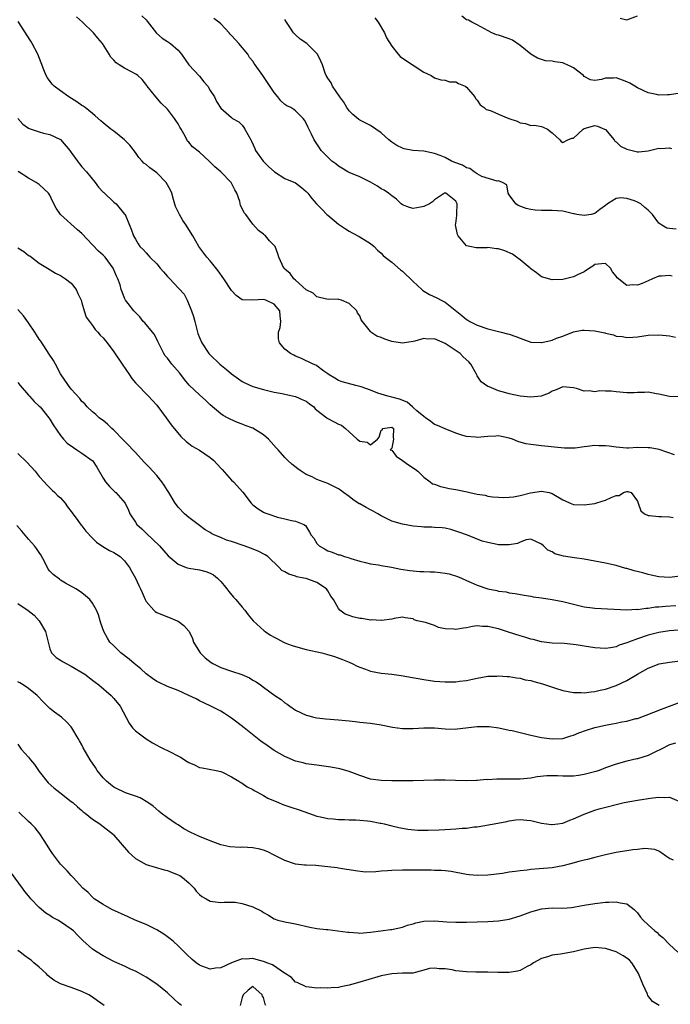
# Model space of a CAD drawing. Units: inches. Extents: x 2526000 to 2529000, y 1545000 to 1548000.
# Drawn here: x 2527759 to 2527881, y 1545463 to 1545647 of the extents above; entities that cross this region are included whole.
import ezdxf

# ---------------------------------------------------------------- set-up
doc = ezdxf.new("R2010")
doc.units = ezdxf.units.IN
doc.header["$MEASUREMENT"] = 0
doc.layers.add('LD25261545_2ft', color=55, linetype='Continuous')

msp = doc.modelspace()

# ---------------------------------------------------------------- linework, layer by layer
at = {"layer": 'LD25261545_2ft'}
for points, elevation in [([(2527882.93, 1545576.93), (2527881, 1545576.99), (2527879, 1545577.43), (2527878.52, 1545577.48), (2527877, 1545577.75), (2527876.31, 1545577.69), (2527875, 1545577.71), (2527874.35, 1545577.65), (2527873, 1545577.66), (2527871, 1545577.82), (2527870.06, 1545577.94), (2527869, 1545577.94), (2527867.96, 1545578.04), (2527867, 1545577.86), (2527865.97, 1545578.03), (2527865, 1545577.97), (2527863.57, 1545578.43), (2527863, 1545578.56), (2527861, 1545578.74), (2527859.78, 1545578.22), (2527859, 1545577.93), (2527858.43, 1545577.57), (2527856.98, 1545577.02), (2527855, 1545576.84), (2527853, 1545577.04), (2527851, 1545577.47), (2527850.34, 1545577.66), (2527849, 1545578.01), (2527847.23, 1545578.77), (2527847, 1545578.85), (2527845.72, 1545579.72), (2527845, 1545580.83), (2527844.93, 1545580.93), (2527844.91, 1545581), (2527844.84, 1545581.16), (2527843.82, 1545583), (2527843.45, 1545583.45), (2527842.39, 1545584.4), (2527841.79, 1545585), (2527839, 1545586.88), (2527837, 1545587.74), (2527835.71, 1545587.71), (2527835, 1545587.79), (2527833.32, 1545587.32), (2527833, 1545587.28), (2527831, 1545586.95), (2527829, 1545587.25), (2527827.67, 1545587.67), (2527827, 1545587.98), (2527826.23, 1545588.23), (2527825.1, 1545589), (2527825, 1545589.1), (2527823.3, 1545591.3), (2527823, 1545592.07), (2527822.59, 1545592.59), (2527822.47, 1545593), (2527821, 1545594.38), (2527819.57, 1545595), (2527819.12, 1545595.12), (2527819, 1545595.19), (2527817.11, 1545595.11), (2527815.5, 1545595.5), (2527815, 1545595.58), (2527814.31, 1545596.31), (2527813, 1545596.93), (2527811, 1545598.72), (2527810.66, 1545599), (2527810, 1545600), (2527809, 1545600.8), (2527808.91, 1545600.91), (2527808.79, 1545601), (2527807.88, 1545603), (2527807.66, 1545603.66), (2527807.16, 1545605), (2527807, 1545605.21), (2527806.11, 1545606.11), (2527805.35, 1545607), (2527805.16, 1545607.16), (2527805, 1545607.36), (2527804.03, 1545608.03), (2527803, 1545609.23), (2527801.68, 1545611), (2527801.34, 1545611.34), (2527801, 1545612.13), (2527800.7, 1545612.7), (2527800.54, 1545613.46), (2527799.97, 1545615), (2527799.61, 1545615.61), (2527798.96, 1545617), (2527797, 1545618.99), (2527795.91, 1545619.91), (2527794.83, 1545621), (2527793, 1545622.66), (2527791.68, 1545623.68), (2527791, 1545624.57), (2527790.76, 1545624.76), (2527790.33, 1545625.67), (2527789.57, 1545627), (2527789.34, 1545627.34), (2527789, 1545627.99), (2527788.58, 1545628.58), (2527788.36, 1545629), (2527787, 1545630.73), (2527785.86, 1545631.86), (2527784.82, 1545633), (2527783.24, 1545635), (2527783.15, 1545635.15), (2527782.25, 1545636.25), (2527781.45, 1545637), (2527781.2, 1545637.2), (2527780.29, 1545637.71), (2527779, 1545638.4), (2527777.96, 1545639), (2527777.39, 1545639.39), (2527777, 1545639.89), (2527776.43, 1545640.43), (2527776.13, 1545641), (2527774.86, 1545643), (2527773.99, 1545643.99), (2527773.18, 1545645), (2527771.12, 1545647), (2527770.01, 1545648.01)], 7774), ([(2527782.2, 1545648.2), (2527783, 1545647.42), (2527783.2, 1545647.2), (2527784.96, 1545644.96), (2527785.99, 1545643.99), (2527787, 1545643.39), (2527787.61, 1545643), (2527789, 1545641.73), (2527789.65, 1545641), (2527790.99, 1545638.99), (2527793, 1545636.89), (2527793.84, 1545635.84), (2527794.57, 1545635), (2527795, 1545634.24), (2527795.79, 1545633), (2527796.17, 1545632.17), (2527797, 1545630.92), (2527799, 1545629.17), (2527799.21, 1545629), (2527800.35, 1545628.35), (2527801, 1545627.71), (2527801.32, 1545627.32), (2527801.51, 1545627), (2527802.05, 1545625.95), (2527802.62, 1545625), (2527802.75, 1545624.75), (2527803.34, 1545623.34), (2527803.51, 1545623), (2527804.95, 1545621), (2527805.96, 1545619.95), (2527807.02, 1545619.02), (2527809, 1545617.77), (2527811, 1545616.95), (2527812.07, 1545616.07), (2527813, 1545615.32), (2527813.14, 1545615.14), (2527813.27, 1545615), (2527814.03, 1545614.03), (2527814.91, 1545613), (2527815.95, 1545611.95), (2527816.84, 1545611), (2527817, 1545610.86), (2527819, 1545609.2), (2527820.35, 1545608.35), (2527821, 1545607.87), (2527821.59, 1545607.59), (2527822.91, 1545606.91), (2527825, 1545605.57), (2527825.7, 1545605), (2527826.34, 1545604.34), (2527827, 1545603.75), (2527827.36, 1545603.36), (2527827.75, 1545603), (2527829, 1545602.09), (2527830.63, 1545600.63), (2527831, 1545600.39), (2527833, 1545598.46), (2527834.65, 1545597), (2527834.81, 1545596.81), (2527836.03, 1545596.03), (2527837.42, 1545595.42), (2527838.25, 1545595), (2527839, 1545594.6), (2527842.13, 1545592.13), (2527843, 1545591.37), (2527843.24, 1545591.24), (2527843.62, 1545591), (2527845, 1545590.29), (2527847, 1545589.61), (2527849, 1545589.14), (2527849.47, 1545589), (2527850.69, 1545588.69), (2527851, 1545588.64), (2527852.2, 1545588.2), (2527853, 1545587.86), (2527855, 1545587.12), (2527857, 1545587.06), (2527857.07, 1545587.07), (2527859, 1545587.51), (2527859.85, 1545587.85), (2527861, 1545588.27), (2527863, 1545589.08), (2527864.64, 1545589.36), (2527865, 1545589.38), (2527867, 1545589.24), (2527868.86, 1545588.86), (2527869, 1545588.81), (2527870.51, 1545588.51), (2527871, 1545588.28), (2527872.19, 1545588.19), (2527873, 1545587.98), (2527874.09, 1545588.09), (2527875, 1545588.13), (2527877, 1545588.43), (2527879, 1545588.48), (2527880.37, 1545588.37), (2527881, 1545588.29), (2527882.09, 1545588.09)], 7772), ([(2527881.46, 1545599.46), (2527881, 1545599.59), (2527879.48, 1545599.48), (2527879, 1545599.46), (2527877.79, 1545599), (2527877, 1545598.61), (2527875.88, 1545598.12), (2527875, 1545597.77), (2527874.14, 1545597.86), (2527873, 1545597.76), (2527871.17, 1545599.17), (2527871, 1545599.5), (2527870.31, 1545600.31), (2527869.95, 1545601), (2527869, 1545601.86), (2527868.24, 1545601.76), (2527867, 1545601.66), (2527866.64, 1545601.36), (2527865.98, 1545601), (2527865, 1545600.3), (2527863.75, 1545599.75), (2527863, 1545599.32), (2527861, 1545598.86), (2527859, 1545598.78), (2527857, 1545599.32), (2527856.07, 1545600.07), (2527855, 1545600.87), (2527854.89, 1545601), (2527853, 1545602.55), (2527852.36, 1545603), (2527851.59, 1545603.59), (2527850.19, 1545604.19), (2527849, 1545604.59), (2527848.6, 1545604.6), (2527847, 1545604.83), (2527846.78, 1545604.78), (2527845, 1545604.8), (2527844.77, 1545604.77), (2527843.64, 1545605), (2527843, 1545605.18), (2527841.4, 1545607), (2527841.3, 1545607.3), (2527840.95, 1545609.05), (2527841, 1545609.3), (2527841.18, 1545610.82), (2527841.19, 1545611), (2527841.16, 1545611.16), (2527841.26, 1545613), (2527841, 1545613.53), (2527839.11, 1545615), (2527839, 1545615.03), (2527838.89, 1545615), (2527837, 1545613.75), (2527836.62, 1545613.38), (2527836.09, 1545613), (2527835, 1545612.49), (2527834.39, 1545612.39), (2527833, 1545612.11), (2527832.32, 1545612.32), (2527831, 1545612.81), (2527830.73, 1545613), (2527829.91, 1545613.9), (2527829, 1545614.52), (2527828.41, 1545615), (2527827.58, 1545615.58), (2527827, 1545615.84), (2527826.32, 1545616.32), (2527825, 1545617.08), (2527823, 1545618.06), (2527821, 1545618.89), (2527820.79, 1545619), (2527819.68, 1545619.68), (2527819, 1545620.06), (2527818.5, 1545620.5), (2527817.81, 1545621), (2527817, 1545621.73), (2527815.81, 1545623), (2527815.48, 1545623.48), (2527815, 1545624.23), (2527814.45, 1545625), (2527813.95, 1545626.05), (2527813.32, 1545627.32), (2527813, 1545628.1), (2527812.68, 1545628.68), (2527812.44, 1545629), (2527811, 1545630.41), (2527810.66, 1545630.66), (2527810.12, 1545631), (2527809.36, 1545631.36), (2527809, 1545631.6), (2527808.25, 1545632.25), (2527807.69, 1545633), (2527807, 1545633.81), (2527805, 1545636.83), (2527804.85, 1545637), (2527803.44, 1545639), (2527803.26, 1545639.26), (2527803, 1545639.69), (2527802.39, 1545640.39), (2527802.03, 1545641), (2527800.4, 1545643), (2527799.72, 1545643.72), (2527799, 1545644.53), (2527798.76, 1545644.76), (2527798.58, 1545645), (2527797.81, 1545645.81), (2527797, 1545646.69), (2527796.63, 1545647), (2527795.67, 1545647.67)], 7770), ([(2527882.26, 1545608.26), (2527881, 1545608.4), (2527880.48, 1545608.48), (2527879.55, 1545609), (2527879, 1545609.39), (2527877.79, 1545611), (2527877.41, 1545611.41), (2527877, 1545611.8), (2527876.35, 1545612.35), (2527875.62, 1545613), (2527875, 1545613.32), (2527874.43, 1545613.57), (2527873, 1545614.03), (2527871.85, 1545614.15), (2527871, 1545614.02), (2527869.35, 1545613), (2527869, 1545612.71), (2527867.93, 1545611.93), (2527867, 1545611.18), (2527866.34, 1545611), (2527865, 1545610.8), (2527863.64, 1545611), (2527863.11, 1545611.11), (2527863, 1545611.11), (2527861.54, 1545611.54), (2527861, 1545611.65), (2527859, 1545611.79), (2527857, 1545611.75), (2527855.85, 1545611.85), (2527855, 1545611.97), (2527854.15, 1545612.15), (2527852.68, 1545612.68), (2527852.19, 1545613), (2527851, 1545614.67), (2527850.78, 1545615), (2527850.56, 1545616.56), (2527849.7, 1545617), (2527849, 1545617.33), (2527848.75, 1545617.25), (2527845.87, 1545618.13), (2527845, 1545618.63), (2527844.41, 1545619), (2527843.62, 1545619.62), (2527843, 1545619.73), (2527842.24, 1545620.24), (2527841, 1545620.67), (2527840.17, 1545621), (2527839, 1545621.65), (2527838.06, 1545622.06), (2527837, 1545622.45), (2527835, 1545622.85), (2527832.97, 1545623), (2527831.3, 1545623.3), (2527831, 1545623.4), (2527829.92, 1545623.92), (2527829, 1545624.56), (2527828.43, 1545625), (2527827, 1545626.3), (2527826.01, 1545627), (2527825, 1545627.66), (2527824.12, 1545628.12), (2527823, 1545628.67), (2527822.81, 1545628.81), (2527821.71, 1545629.71), (2527821, 1545630.39), (2527820.59, 1545631), (2527820, 1545632), (2527819.26, 1545633), (2527817.9, 1545635), (2527817.64, 1545635.64), (2527817, 1545636.53), (2527816.84, 1545636.84), (2527816.7, 1545637), (2527816.52, 1545637.48), (2527816.04, 1545639), (2527815.73, 1545639.73), (2527815.08, 1545641), (2527813.08, 1545643), (2527811.84, 1545643.84), (2527811, 1545644.64), (2527810.79, 1545644.79), (2527810.63, 1545645), (2527809.93, 1545646.07), (2527809.28, 1545647), (2527809, 1545647.52)], 7768), ([(2527825.83, 1545647.83), (2527826.47, 1545647), (2527827.61, 1545645), (2527828.04, 1545644.04), (2527829, 1545642.51), (2527830.21, 1545641), (2527830.59, 1545640.59), (2527831.77, 1545639.77), (2527833.17, 1545638.83), (2527835, 1545637.66), (2527836.4, 1545637), (2527837, 1545636.59), (2527838.19, 1545636.19), (2527839, 1545636.17), (2527839.83, 1545635.83), (2527841, 1545635.83), (2527841.49, 1545635.49), (2527842.74, 1545635), (2527843, 1545634.85), (2527844.54, 1545633), (2527844.7, 1545632.7), (2527845, 1545632.4), (2527845.55, 1545631.55), (2527846.27, 1545631), (2527846.66, 1545630.66), (2527847, 1545630.58), (2527847.61, 1545630.39), (2527849, 1545629.78), (2527850.94, 1545629), (2527852.46, 1545628.46), (2527853, 1545628.19), (2527854.04, 1545628.04), (2527855, 1545627.66), (2527855.71, 1545627.71), (2527857, 1545627.45), (2527857.36, 1545627.36), (2527858.17, 1545627), (2527859, 1545626.31), (2527860.46, 1545625), (2527860.7, 1545624.7), (2527861, 1545624.48), (2527861.94, 1545625), (2527862.71, 1545625.29), (2527863, 1545625.31), (2527864.83, 1545627), (2527865, 1545627.09), (2527867, 1545627.67), (2527867.53, 1545627.53), (2527868.83, 1545627), (2527869, 1545626.89), (2527870.65, 1545625), (2527870.76, 1545624.76), (2527871, 1545624.6), (2527871.81, 1545623.81), (2527873, 1545623.21), (2527875, 1545622.73), (2527875.27, 1545622.73), (2527877, 1545622.92), (2527879, 1545623.4), (2527879.39, 1545623.39), (2527881, 1545623.47), (2527881.38, 1545623.38)], 7766), ([(2527883, 1545633.69), (2527881, 1545633.41), (2527880.58, 1545633.42), (2527879, 1545633.34), (2527878.56, 1545633.44), (2527877, 1545633.76), (2527875, 1545634.68), (2527874.52, 1545635), (2527873.58, 1545635.58), (2527873, 1545635.81), (2527872.17, 1545636.17), (2527871, 1545636.56), (2527870.53, 1545636.53), (2527869, 1545636.51), (2527868.27, 1545636.27), (2527867, 1545636.06), (2527866.21, 1545636.21), (2527865, 1545636.83), (2527864.86, 1545637), (2527863, 1545638.46), (2527862.65, 1545638.65), (2527861.81, 1545639), (2527861.26, 1545639.26), (2527861, 1545639.36), (2527859.55, 1545639.55), (2527859, 1545639.69), (2527857.79, 1545639.79), (2527857, 1545639.99), (2527856.27, 1545640.27), (2527855, 1545641.02), (2527853, 1545642.65), (2527851.62, 1545643.62), (2527851, 1545643.86), (2527849, 1545644.55), (2527848.61, 1545644.61), (2527847.73, 1545645), (2527845, 1545646.5), (2527843.96, 1545647), (2527843.34, 1545647.34), (2527843, 1545647.45), (2527842.1, 1545648.1)], 7764), ([(2527871.72, 1545647.72), (2527873, 1545647.45), (2527875, 1545648.19)], 7762), ([(2527881.94, 1545566.06), (2527879.02, 1545567.02), (2527877.35, 1545567.35), (2527877, 1545567.38), (2527875, 1545567.39), (2527873.31, 1545567.31), (2527873, 1545567.32), (2527871, 1545567.47), (2527869.67, 1545567.67), (2527869, 1545567.75), (2527867.76, 1545567.76), (2527867, 1545567.79), (2527865.58, 1545567.58), (2527865, 1545567.54), (2527863.3, 1545567.3), (2527863, 1545567.29), (2527861.3, 1545567.3), (2527859.48, 1545567.48), (2527857.67, 1545567.67), (2527857, 1545567.72), (2527855, 1545567.96), (2527854.12, 1545568.12), (2527852.57, 1545568.57), (2527851.57, 1545569), (2527851, 1545569.19), (2527849.51, 1545569.51), (2527849, 1545569.59), (2527848.48, 1545569.52), (2527847, 1545569.49), (2527845, 1545569.3), (2527844.65, 1545569.35), (2527843, 1545569.45), (2527842.31, 1545569.69), (2527841, 1545570.09), (2527839, 1545570.89), (2527837.55, 1545571.55), (2527837, 1545571.73), (2527836.28, 1545572.28), (2527835.3, 1545573), (2527835, 1545573.19), (2527833.72, 1545574.28), (2527833, 1545574.92), (2527832.89, 1545575), (2527831.9, 1545575.9), (2527830.47, 1545576.47), (2527829, 1545576.86), (2527828.25, 1545577), (2527827, 1545577.39), (2527826.41, 1545577.59), (2527825, 1545578.17), (2527823.25, 1545578.75), (2527823, 1545578.85), (2527822.24, 1545579), (2527819.69, 1545579.69), (2527819, 1545579.97), (2527818.37, 1545580.37), (2527817.26, 1545581), (2527817, 1545581.21), (2527816.27, 1545581.73), (2527815, 1545582.68), (2527814.8, 1545582.8), (2527814.27, 1545583), (2527812.08, 1545584.08), (2527811, 1545584.49), (2527810.68, 1545584.68), (2527810.02, 1545585), (2527809, 1545585.81), (2527807.98, 1545587), (2527807.78, 1545587.78), (2527807.82, 1545589), (2527808.12, 1545589.88), (2527808.25, 1545591), (2527808.08, 1545592.08), (2527808.02, 1545593), (2527807, 1545594.21), (2527805.42, 1545595), (2527805, 1545595.13), (2527803.01, 1545595.01), (2527801.04, 1545595.04), (2527801, 1545595.05), (2527799.86, 1545595.86), (2527799, 1545596.8), (2527797.55, 1545599), (2527796.48, 1545600.48), (2527795, 1545602.36), (2527794.41, 1545603), (2527792.9, 1545605), (2527791.78, 1545607), (2527790.7, 1545608.7), (2527790.54, 1545609), (2527789.91, 1545609.91), (2527789.26, 1545611), (2527789, 1545611.52), (2527788.54, 1545612.54), (2527788.16, 1545613.84), (2527787.8, 1545615), (2527787.57, 1545615.57), (2527786.75, 1545617), (2527785, 1545618.79), (2527783.72, 1545619.72), (2527783, 1545620.39), (2527782.61, 1545620.61), (2527782.25, 1545621), (2527781.67, 1545621.67), (2527781, 1545622.61), (2527779.97, 1545623.97), (2527778.98, 1545625), (2527777, 1545626.59), (2527776.43, 1545627), (2527775, 1545628.15), (2527774.54, 1545628.54), (2527773.5, 1545629.5), (2527773, 1545629.88), (2527771.63, 1545631), (2527771.26, 1545631.26), (2527771, 1545631.41), (2527770.07, 1545632.07), (2527768.56, 1545633), (2527767, 1545634.18), (2527765.83, 1545635), (2527765.42, 1545635.42), (2527764.56, 1545636.56), (2527764.31, 1545637), (2527763.9, 1545638.1), (2527763.37, 1545639.37), (2527762.74, 1545641), (2527761.67, 1545643), (2527761.43, 1545643.43), (2527759.09, 1545647.09)], 7776), ([(2527759.01, 1545629), (2527759.92, 1545627.92), (2527761, 1545627.17), (2527761.12, 1545627.12), (2527763, 1545626.46), (2527763.78, 1545626.22), (2527765, 1545625.95), (2527767, 1545625.04), (2527768.72, 1545623), (2527769, 1545622.63), (2527770.16, 1545621), (2527770.52, 1545620.52), (2527771, 1545619.95), (2527771.85, 1545619), (2527773.47, 1545617), (2527774.1, 1545616.1), (2527775, 1545615.22), (2527775.1, 1545615.1), (2527777, 1545613.34), (2527777.39, 1545613), (2527779, 1545611.1), (2527779.07, 1545611), (2527779.91, 1545609), (2527780.24, 1545608.24), (2527780.64, 1545607), (2527781, 1545606.39), (2527781.55, 1545605.55), (2527781.84, 1545605), (2527782.44, 1545604.44), (2527783, 1545603.81), (2527783.41, 1545603.41), (2527783.73, 1545603), (2527785, 1545601.76), (2527785.65, 1545601), (2527786.3, 1545600.3), (2527787, 1545599.43), (2527787.43, 1545599), (2527789, 1545597.32), (2527789.17, 1545597.17), (2527790.12, 1545596.12), (2527790.7, 1545595), (2527791.52, 1545593), (2527791.91, 1545591.91), (2527792.11, 1545591), (2527792.72, 1545588.72), (2527793, 1545587.98), (2527793.42, 1545587), (2527794.78, 1545585), (2527795, 1545584.76), (2527796.82, 1545583), (2527798.04, 1545582.04), (2527799, 1545581.21), (2527800.28, 1545580.28), (2527801, 1545579.8), (2527801.51, 1545579.51), (2527803, 1545578.84), (2527805, 1545578.26), (2527805.97, 1545578.03), (2527807, 1545577.8), (2527808.5, 1545577.5), (2527809, 1545577.38), (2527811, 1545576.99), (2527812.32, 1545576.32), (2527813, 1545576.07), (2527813.58, 1545575.58), (2527814.41, 1545575), (2527814.65, 1545574.65), (2527815, 1545574.41), (2527816.83, 1545573), (2527816.92, 1545572.92), (2527818.24, 1545572.24), (2527819, 1545571.79), (2527819.61, 1545571.61), (2527820.36, 1545571), (2527821, 1545570.37), (2527822.53, 1545569), (2527823, 1545568.61), (2527824.41, 1545568.41), (2527825, 1545567.92), (2527826.35, 1545569), (2527826.66, 1545569.34), (2527827, 1545570.64), (2527827.29, 1545570.71), (2527827.26, 1545571), (2527829, 1545571.23), (2527829.32, 1545571), (2527829.28, 1545569.28), (2527829.3, 1545569), (2527829, 1545567.32), (2527828.7, 1545567), (2527829, 1545566.91), (2527829.81, 1545565.81), (2527831, 1545565.01), (2527832.15, 1545564.15), (2527833.39, 1545563.39), (2527833.88, 1545563), (2527835, 1545561.88), (2527836.21, 1545561), (2527836.64, 1545560.64), (2527837, 1545560.54), (2527838.1, 1545560.1), (2527839, 1545559.95), (2527839.77, 1545559.77), (2527841, 1545559.57), (2527843.12, 1545559.12), (2527843.59, 1545559), (2527845, 1545558.71), (2527846.48, 1545558.48), (2527847, 1545558.33), (2527847.83, 1545558.17), (2527849, 1545558.1), (2527849.93, 1545558.07), (2527851, 1545558.13), (2527851.78, 1545558.22), (2527853, 1545558.44), (2527854.97, 1545558.97), (2527857, 1545559.26), (2527858.43, 1545559), (2527859, 1545558.84), (2527861, 1545557.61), (2527861.44, 1545557.44), (2527862.41, 1545557), (2527863, 1545556.77), (2527865, 1545556.68), (2527867, 1545556.96), (2527868.55, 1545557.45), (2527869, 1545557.55), (2527870.09, 1545558.09), (2527871, 1545558.46), (2527871.55, 1545558.45), (2527872.36, 1545559), (2527873, 1545559.17), (2527873.17, 1545559.17), (2527873.79, 1545559), (2527875, 1545557.35), (2527875.09, 1545557), (2527875.6, 1545555.6), (2527876.31, 1545555), (2527877, 1545554.7), (2527877.27, 1545554.73), (2527879, 1545554.52), (2527879.47, 1545554.53), (2527881, 1545554.44), (2527881.67, 1545554.33)], 7778), ([(2527883, 1545543.32), (2527881, 1545543.07), (2527879, 1545543.23), (2527877.56, 1545543.56), (2527877, 1545543.67), (2527875.97, 1545543.97), (2527874.37, 1545544.37), (2527873, 1545544.77), (2527872.81, 1545544.81), (2527871, 1545545.32), (2527869, 1545545.78), (2527867, 1545546.18), (2527865, 1545546.52), (2527863.22, 1545546.78), (2527861.12, 1545547.12), (2527859.55, 1545547.55), (2527859, 1545547.88), (2527858.24, 1545548.24), (2527857.4, 1545549), (2527857, 1545549.34), (2527855, 1545550.27), (2527854.14, 1545550.14), (2527853, 1545549.72), (2527852.53, 1545549.47), (2527851, 1545549.19), (2527849, 1545549.21), (2527848.72, 1545549.28), (2527847, 1545549.63), (2527845.92, 1545549.92), (2527843.19, 1545551), (2527841.57, 1545551.57), (2527841, 1545551.79), (2527840.07, 1545552.07), (2527839, 1545552.32), (2527838.42, 1545552.42), (2527837, 1545552.45), (2527836.51, 1545552.51), (2527835, 1545552.49), (2527834.55, 1545552.55), (2527833, 1545552.7), (2527831, 1545553.07), (2527829, 1545553.65), (2527827.75, 1545554.25), (2527827, 1545554.63), (2527826.38, 1545555), (2527825.54, 1545555.54), (2527825, 1545555.79), (2527824.2, 1545556.2), (2527823, 1545556.86), (2527822.9, 1545556.9), (2527821.7, 1545557.7), (2527821, 1545558.28), (2527819.99, 1545559), (2527819.43, 1545559.43), (2527819, 1545559.7), (2527818.15, 1545560.15), (2527817, 1545560.67), (2527815, 1545561.46), (2527814.08, 1545561.92), (2527813, 1545562.4), (2527812.02, 1545563), (2527811.4, 1545563.4), (2527810.29, 1545564.29), (2527809.55, 1545565), (2527809, 1545565.55), (2527807.74, 1545567), (2527807.37, 1545567.37), (2527806.42, 1545568.42), (2527805.94, 1545569), (2527805, 1545569.79), (2527803.01, 1545571.01), (2527801.56, 1545571.56), (2527801, 1545571.79), (2527800.1, 1545572.1), (2527798.73, 1545572.73), (2527798.27, 1545573), (2527797.43, 1545573.43), (2527797, 1545573.73), (2527795, 1545575.42), (2527794.19, 1545576.19), (2527793, 1545577.27), (2527791.09, 1545579.09), (2527790.17, 1545580.17), (2527789.31, 1545581.31), (2527787.83, 1545583), (2527787, 1545584.12), (2527786.59, 1545584.59), (2527786.31, 1545585), (2527785.31, 1545587), (2527785.24, 1545587.24), (2527784.56, 1545588.56), (2527784.21, 1545589), (2527782.75, 1545590.75), (2527782.49, 1545591), (2527781.86, 1545591.86), (2527781, 1545592.67), (2527780.85, 1545592.85), (2527780.69, 1545593), (2527779.65, 1545594.35), (2527779.18, 1545595), (2527779, 1545595.33), (2527778.52, 1545596.52), (2527778.35, 1545597), (2527778.17, 1545597.83), (2527777.75, 1545599), (2527777.46, 1545599.45), (2527776.83, 1545601), (2527775.35, 1545603), (2527775, 1545603.39), (2527774.13, 1545604.13), (2527773, 1545605.35), (2527771, 1545607.44), (2527770.16, 1545608.16), (2527767.01, 1545611), (2527766.2, 1545612.2), (2527765.51, 1545613.51), (2527765, 1545614.6), (2527764.73, 1545615), (2527763, 1545616.63), (2527762.78, 1545616.78), (2527762.43, 1545617), (2527761, 1545617.79), (2527759.05, 1545619.05)], 7780), ([(2527759, 1545604.76), (2527760.1, 1545604.1), (2527761, 1545603.37), (2527761.25, 1545603.25), (2527761.59, 1545603), (2527763, 1545601.93), (2527764.55, 1545601), (2527766.05, 1545600.05), (2527767, 1545599.62), (2527767.36, 1545599.36), (2527767.93, 1545599), (2527769, 1545598.15), (2527769.91, 1545597), (2527770.22, 1545596.22), (2527770.83, 1545595), (2527771, 1545594.49), (2527771.41, 1545593), (2527771.8, 1545591.8), (2527772.39, 1545591), (2527773, 1545590.25), (2527773.48, 1545589.48), (2527773.99, 1545589), (2527774.43, 1545588.43), (2527775, 1545587.91), (2527775.39, 1545587.39), (2527775.73, 1545587), (2527777, 1545585.31), (2527778.52, 1545583), (2527779.89, 1545581), (2527780.35, 1545580.35), (2527781, 1545579.54), (2527781.25, 1545579.25), (2527781.52, 1545579), (2527783, 1545577.47), (2527783.49, 1545577), (2527784.19, 1545576.19), (2527785, 1545575.34), (2527786.79, 1545573), (2527787.69, 1545571.69), (2527789.5, 1545569.49), (2527790.52, 1545568.52), (2527791, 1545568.17), (2527791.65, 1545567.65), (2527793, 1545566.91), (2527795, 1545565.58), (2527795.67, 1545565), (2527797, 1545563.56), (2527797.28, 1545563.28), (2527799, 1545561.34), (2527799.37, 1545561), (2527801.09, 1545559.09), (2527802.69, 1545557), (2527803, 1545556.69), (2527803.96, 1545555.96), (2527805, 1545555.31), (2527805.21, 1545555.21), (2527805.78, 1545555), (2527807.59, 1545554.41), (2527809, 1545554.1), (2527810.24, 1545553.76), (2527811, 1545553.63), (2527812.52, 1545553), (2527812.83, 1545552.83), (2527813.61, 1545551.61), (2527813.9, 1545551), (2527814.43, 1545550.43), (2527815, 1545549.49), (2527815.4, 1545549), (2527816.43, 1545548.44), (2527817, 1545548.08), (2527817.85, 1545547.85), (2527819, 1545547.34), (2527819.31, 1545547.31), (2527820.14, 1545547), (2527821, 1545546.8), (2527821.33, 1545546.67), (2527823, 1545546.18), (2527824.1, 1545545.9), (2527825, 1545545.63), (2527826.53, 1545545.47), (2527827, 1545545.35), (2527828.97, 1545545.03), (2527830.67, 1545544.67), (2527832.4, 1545544.4), (2527833, 1545544.33), (2527834.24, 1545544.24), (2527835, 1545544.24), (2527836.17, 1545544.17), (2527837, 1545544.17), (2527838.06, 1545544.06), (2527839, 1545543.93), (2527839.77, 1545543.77), (2527841.31, 1545543.31), (2527842.02, 1545543), (2527843, 1545542.52), (2527843.84, 1545542.16), (2527845, 1545541.64), (2527847, 1545540.98), (2527848.66, 1545540.66), (2527849, 1545540.57), (2527850.4, 1545540.4), (2527851, 1545540.26), (2527852.12, 1545540.12), (2527853.78, 1545539.78), (2527855, 1545539.59), (2527855.48, 1545539.48), (2527857, 1545539.29), (2527859, 1545538.99), (2527861, 1545538.61), (2527865, 1545537.63), (2527866.58, 1545537.42), (2527867, 1545537.35), (2527873, 1545537.08), (2527874.85, 1545537.15), (2527875, 1545537.14), (2527876.61, 1545537.39), (2527877, 1545537.39), (2527878.38, 1545537.62), (2527879, 1545537.64), (2527880.24, 1545537.76), (2527882.15, 1545537.85)], 7782), ([(2527885, 1545533.46), (2527881, 1545533.12), (2527879, 1545532.81), (2527877, 1545532.29), (2527875, 1545531.62), (2527873.33, 1545531), (2527873, 1545530.85), (2527871.59, 1545530.41), (2527871, 1545530.14), (2527869.94, 1545529.94), (2527869, 1545529.81), (2527867, 1545529.92), (2527865, 1545530.24), (2527863.49, 1545530.51), (2527861.24, 1545530.76), (2527859, 1545530.84), (2527857, 1545531.04), (2527855.47, 1545531.47), (2527855, 1545531.54), (2527853.93, 1545531.93), (2527853, 1545532.17), (2527850.85, 1545532.85), (2527849, 1545533.47), (2527847, 1545533.95), (2527845.96, 1545533.96), (2527845, 1545534.04), (2527844.09, 1545533.91), (2527843, 1545533.68), (2527842.4, 1545533.6), (2527841, 1545533.36), (2527840.59, 1545533.41), (2527839, 1545533.52), (2527837.77, 1545533.77), (2527837, 1545534.09), (2527835.34, 1545534.66), (2527833.78, 1545535), (2527833.2, 1545535.2), (2527833, 1545535.35), (2527831.53, 1545535.53), (2527831, 1545535.66), (2527829.46, 1545535.46), (2527829, 1545535.33), (2527827.07, 1545535.07), (2527827, 1545535.04), (2527825.15, 1545535.15), (2527825, 1545535.11), (2527823.4, 1545535.4), (2527823, 1545535.4), (2527821.74, 1545535.74), (2527821, 1545535.97), (2527820.26, 1545536.26), (2527819.29, 1545537), (2527819, 1545537.32), (2527818.09, 1545539), (2527817.62, 1545539.62), (2527817, 1545540.62), (2527816.75, 1545541), (2527815, 1545542.15), (2527813, 1545542.9), (2527812.54, 1545543), (2527811.23, 1545543.23), (2527811, 1545543.33), (2527809.7, 1545543.7), (2527809, 1545544.15), (2527808.44, 1545544.44), (2527807.89, 1545545), (2527805.78, 1545547), (2527805.32, 1545547.32), (2527804.01, 1545548.01), (2527802.57, 1545548.57), (2527801.38, 1545549), (2527799, 1545549.81), (2527798.09, 1545550.09), (2527797, 1545550.56), (2527795.89, 1545551), (2527795.29, 1545551.29), (2527795, 1545551.49), (2527794.04, 1545552.04), (2527792.74, 1545553), (2527791, 1545554.34), (2527790.2, 1545555), (2527789, 1545556.27), (2527788.69, 1545556.69), (2527788.47, 1545557), (2527787.28, 1545559), (2527787, 1545559.35), (2527786.4, 1545560.4), (2527785.97, 1545561), (2527785, 1545562.16), (2527784.25, 1545563), (2527783.67, 1545563.67), (2527782.68, 1545564.68), (2527781, 1545566.48), (2527780.55, 1545567), (2527779.81, 1545567.81), (2527779, 1545568.6), (2527778.81, 1545568.81), (2527777, 1545570.64), (2527776.58, 1545571), (2527775.8, 1545571.8), (2527775, 1545572.45), (2527774.68, 1545572.68), (2527774.21, 1545573), (2527773.6, 1545573.6), (2527773, 1545574.07), (2527772, 1545575), (2527771.57, 1545575.57), (2527771, 1545576.05), (2527770.61, 1545576.61), (2527769, 1545578.34), (2527768.51, 1545579), (2527767, 1545581.2), (2527766.03, 1545583), (2527765.69, 1545583.68), (2527764.9, 1545584.9), (2527763.3, 1545587.3), (2527763, 1545587.72), (2527762.49, 1545588.49), (2527762.16, 1545589), (2527761, 1545590.74), (2527760.07, 1545592.07), (2527759, 1545593.27)], 7784), ([(2527759, 1545579.6), (2527759.46, 1545579), (2527761, 1545577.24), (2527761.19, 1545577), (2527762.05, 1545576.05), (2527763, 1545575.18), (2527763.16, 1545575), (2527764.8, 1545573), (2527765, 1545572.72), (2527765.64, 1545571.64), (2527767, 1545569.66), (2527767.55, 1545569), (2527768.25, 1545568.25), (2527769.4, 1545567.4), (2527770.07, 1545567), (2527771, 1545566.36), (2527772.91, 1545565), (2527772.96, 1545564.96), (2527773.77, 1545563.77), (2527775, 1545561.69), (2527775.43, 1545561), (2527776.14, 1545560.14), (2527777.15, 1545559.15), (2527777.36, 1545559), (2527779.09, 1545557), (2527779.7, 1545555.7), (2527779.94, 1545555), (2527781, 1545553.47), (2527781.29, 1545553), (2527782.2, 1545552.2), (2527783, 1545551.42), (2527785.5, 1545549), (2527787.14, 1545547.14), (2527789, 1545545.62), (2527790.54, 1545545), (2527791, 1545544.85), (2527793, 1545544.52), (2527794.21, 1545544.21), (2527795, 1545543.9), (2527795.6, 1545543.6), (2527796.36, 1545543), (2527797, 1545542.33), (2527797.63, 1545541.63), (2527798.13, 1545541), (2527798.49, 1545540.49), (2527799.4, 1545539.4), (2527799.78, 1545539), (2527801, 1545537.52), (2527801.49, 1545537), (2527802.09, 1545536.09), (2527803.08, 1545535), (2527805.12, 1545533.12), (2527805.27, 1545533), (2527806.31, 1545532.31), (2527807, 1545531.96), (2527807.61, 1545531.61), (2527808.72, 1545531), (2527809, 1545530.88), (2527810.37, 1545530.37), (2527811, 1545530.17), (2527813, 1545529.66), (2527815.88, 1545529), (2527816.76, 1545528.76), (2527818.29, 1545528.29), (2527819.75, 1545527.75), (2527821, 1545527.26), (2527821.17, 1545527.17), (2527821.57, 1545527), (2527822.5, 1545526.5), (2527823, 1545526.3), (2527824.06, 1545525.94), (2527825, 1545525.55), (2527827, 1545525.19), (2527829, 1545525), (2527830.76, 1545524.75), (2527835, 1545524), (2527837, 1545523.71), (2527839, 1545523.56), (2527841, 1545523.59), (2527841.69, 1545523.69), (2527843, 1545523.84), (2527844.09, 1545524.09), (2527845, 1545524.27), (2527847, 1545524.62), (2527848.67, 1545524.67), (2527849, 1545524.7), (2527850.57, 1545524.57), (2527851, 1545524.56), (2527852.32, 1545524.32), (2527853, 1545524.26), (2527853.98, 1545523.98), (2527855, 1545523.83), (2527855.62, 1545523.62), (2527857.2, 1545523.2), (2527859.63, 1545522.37), (2527861, 1545521.97), (2527863, 1545521.59), (2527864.44, 1545521.56), (2527865, 1545521.52), (2527866.29, 1545521.71), (2527867, 1545521.75), (2527867.99, 1545522.01), (2527869, 1545522.21), (2527871, 1545522.88), (2527873, 1545523.8), (2527875, 1545525), (2527877, 1545526.14), (2527879.08, 1545526.92), (2527881, 1545527.27), (2527883, 1545527.52)], 7786), ([(2527759, 1545566.32), (2527760.7, 1545564.7), (2527762.24, 1545563), (2527763, 1545562.02), (2527763.92, 1545561), (2527764.41, 1545560.41), (2527765, 1545559.88), (2527765.43, 1545559.43), (2527765.92, 1545559), (2527766.45, 1545558.45), (2527767, 1545557.98), (2527767.84, 1545557), (2527768.31, 1545556.31), (2527769, 1545555.44), (2527769.17, 1545555.17), (2527770.21, 1545553.79), (2527770.87, 1545552.87), (2527771, 1545552.74), (2527771.75, 1545551.75), (2527773, 1545550.46), (2527773.7, 1545549.7), (2527774.89, 1545548.89), (2527776.17, 1545548.17), (2527777, 1545547.77), (2527777.47, 1545547.47), (2527778.18, 1545547), (2527779, 1545546.22), (2527779.89, 1545545), (2527780.28, 1545544.28), (2527781.03, 1545543), (2527781.63, 1545541.63), (2527781.99, 1545541), (2527782.27, 1545540.27), (2527782.81, 1545539), (2527783, 1545538.62), (2527784.43, 1545537), (2527784.73, 1545536.73), (2527785, 1545536.57), (2527786.09, 1545536.09), (2527787.54, 1545535.54), (2527788.85, 1545535), (2527789, 1545534.92), (2527790.1, 1545534.1), (2527791, 1545533.09), (2527791.06, 1545533), (2527791.69, 1545531.69), (2527791.91, 1545531), (2527793, 1545529.21), (2527793.11, 1545529), (2527794.08, 1545528.08), (2527795.2, 1545527.2), (2527795.52, 1545527), (2527797, 1545526.25), (2527799, 1545525.57), (2527800.96, 1545524.96), (2527802.35, 1545524.35), (2527803, 1545523.92), (2527803.61, 1545523.61), (2527804.41, 1545523), (2527805, 1545522.58), (2527807.14, 1545521), (2527808.27, 1545520.27), (2527809, 1545519.65), (2527809.41, 1545519.41), (2527809.94, 1545519), (2527811, 1545518.3), (2527813, 1545517.34), (2527813.26, 1545517.26), (2527814.33, 1545517), (2527815, 1545516.86), (2527816.67, 1545516.67), (2527819, 1545516.46), (2527820.32, 1545516.32), (2527821, 1545516.26), (2527822.13, 1545516.13), (2527823, 1545516.06), (2527825, 1545515.85), (2527827, 1545515.55), (2527829.12, 1545515.12), (2527831, 1545514.85), (2527831.14, 1545514.86), (2527833, 1545514.84), (2527835, 1545514.97), (2527837, 1545514.98), (2527839, 1545514.79), (2527841, 1545514.74), (2527841.21, 1545514.79), (2527845, 1545515.25), (2527847, 1545515.25), (2527847.23, 1545515.23), (2527849.01, 1545514.99), (2527851, 1545514.55), (2527851.54, 1545514.46), (2527855, 1545513.63), (2527857, 1545513.18), (2527859, 1545512.89), (2527861, 1545512.98), (2527862.54, 1545513.46), (2527863, 1545513.58), (2527863.99, 1545514.01), (2527865.46, 1545514.54), (2527867, 1545515.05), (2527869, 1545515.5), (2527869.62, 1545515.62), (2527871, 1545515.84), (2527872.07, 1545516.07), (2527873, 1545516.2), (2527874.69, 1545516.69), (2527875, 1545516.75), (2527876.64, 1545517.36), (2527879.51, 1545518.49), (2527883, 1545519.75)], 7788), ([(2527882.09, 1545512.09), (2527881, 1545511.77), (2527879.43, 1545511), (2527879.16, 1545510.84), (2527878.6, 1545510.6), (2527877, 1545509.81), (2527875, 1545509.18), (2527874.85, 1545509.15), (2527873, 1545508.73), (2527871, 1545508.18), (2527869, 1545507.46), (2527867.79, 1545507), (2527867.18, 1545506.82), (2527865, 1545506.24), (2527863.93, 1545506.07), (2527863, 1545505.94), (2527861, 1545505.95), (2527859.99, 1545506.01), (2527859, 1545506.02), (2527858, 1545506), (2527856.2, 1545505.8), (2527855, 1545505.57), (2527853, 1545505.37), (2527852.65, 1545505.35), (2527851, 1545505.37), (2527848.64, 1545505.36), (2527847, 1545505.27), (2527846.72, 1545505.28), (2527845, 1545505.13), (2527844.87, 1545505.13), (2527843, 1545505.04), (2527840.91, 1545505.09), (2527839, 1545505.18), (2527837, 1545505.19), (2527833, 1545505.06), (2527829, 1545505.04), (2527827, 1545505.09), (2527825, 1545505.39), (2527823, 1545506.07), (2527821, 1545506.83), (2527820.42, 1545507), (2527819.3, 1545507.3), (2527817.62, 1545507.62), (2527815.87, 1545507.87), (2527815, 1545507.97), (2527813, 1545508.27), (2527812.4, 1545508.4), (2527811, 1545508.75), (2527809.4, 1545509.4), (2527809, 1545509.58), (2527807, 1545510.72), (2527805.65, 1545511.65), (2527804.51, 1545512.51), (2527801.36, 1545515), (2527800.01, 1545516.01), (2527799, 1545516.76), (2527797.66, 1545517.66), (2527797, 1545518.08), (2527795, 1545519.12), (2527793, 1545520.02), (2527792.38, 1545520.38), (2527791, 1545521.04), (2527789, 1545521.95), (2527787, 1545522.71), (2527785.44, 1545523.44), (2527785, 1545523.67), (2527784.2, 1545524.2), (2527783, 1545525.1), (2527782.01, 1545526.01), (2527780.77, 1545527), (2527779.83, 1545527.83), (2527778.29, 1545529), (2527777, 1545530.29), (2527776.25, 1545531), (2527775.78, 1545531.78), (2527775.08, 1545533), (2527774.57, 1545534.57), (2527774.42, 1545535), (2527774.09, 1545536.09), (2527773.74, 1545537), (2527773, 1545538.32), (2527772.46, 1545539), (2527771.7, 1545539.7), (2527771, 1545540.26), (2527770.56, 1545540.56), (2527769.86, 1545541), (2527767.95, 1545542.05), (2527767, 1545542.61), (2527766.79, 1545542.79), (2527765.64, 1545543.64), (2527765, 1545544.28), (2527764.68, 1545544.68), (2527764.04, 1545545.96), (2527763.32, 1545547.32), (2527763, 1545547.76), (2527762.52, 1545548.52), (2527762.15, 1545549), (2527761, 1545550.3), (2527760.35, 1545551), (2527759.75, 1545551.75), (2527758.81, 1545552.81)], 7790), ([(2527759, 1545538.23), (2527760.92, 1545536.92), (2527762.04, 1545536.04), (2527763, 1545535), (2527764.16, 1545533), (2527764.66, 1545531), (2527765, 1545529.73), (2527765.29, 1545529), (2527766.15, 1545528.15), (2527767, 1545527.63), (2527767.37, 1545527.37), (2527769, 1545526.49), (2527771.54, 1545525), (2527773, 1545523.92), (2527773.5, 1545523.5), (2527774.19, 1545523), (2527776.48, 1545521), (2527777, 1545520.44), (2527778.14, 1545519), (2527779.84, 1545515.84), (2527780.45, 1545515), (2527781, 1545514.44), (2527783, 1545512.93), (2527784.19, 1545512.19), (2527785, 1545511.72), (2527785.47, 1545511.47), (2527786.44, 1545511), (2527787, 1545510.76), (2527789.47, 1545509.47), (2527790.69, 1545508.69), (2527791, 1545508.47), (2527792.06, 1545508.06), (2527793, 1545507.53), (2527793.49, 1545507.49), (2527796.11, 1545507), (2527797, 1545506.82), (2527797.31, 1545506.69), (2527799, 1545505.83), (2527800.36, 1545505), (2527800.73, 1545504.73), (2527801, 1545504.62), (2527801.94, 1545503.94), (2527803, 1545503.43), (2527803.26, 1545503.26), (2527803.77, 1545503), (2527805, 1545502.29), (2527805.81, 1545501.81), (2527807.77, 1545501), (2527808.62, 1545500.62), (2527809, 1545500.51), (2527810.12, 1545500.12), (2527811.64, 1545499.64), (2527813.42, 1545499), (2527815, 1545498.46), (2527815.66, 1545498.34), (2527817, 1545498), (2527818.05, 1545497.95), (2527819, 1545497.81), (2527820.17, 1545497.83), (2527821, 1545497.76), (2527822.26, 1545497.74), (2527823, 1545497.71), (2527824.44, 1545497.56), (2527825, 1545497.52), (2527826.85, 1545497.15), (2527827, 1545497.13), (2527827.55, 1545497), (2527829, 1545496.61), (2527830.32, 1545496.32), (2527832.03, 1545496.03), (2527833.86, 1545495.86), (2527835.8, 1545495.8), (2527837.88, 1545495.88), (2527840.02, 1545496.02), (2527841, 1545496.07), (2527842.19, 1545496.19), (2527843, 1545496.22), (2527844.44, 1545496.44), (2527845, 1545496.48), (2527848.88, 1545497.12), (2527850.53, 1545497.47), (2527851, 1545497.59), (2527852.23, 1545497.77), (2527853, 1545497.84), (2527854.27, 1545497.73), (2527855, 1545497.62), (2527857, 1545497.14), (2527858.87, 1545496.87), (2527859, 1545496.87), (2527860.11, 1545497), (2527861, 1545497.12), (2527862.32, 1545497.68), (2527863, 1545497.95), (2527865, 1545498.85), (2527867, 1545499.55), (2527867.79, 1545499.79), (2527872.49, 1545501), (2527875, 1545501.47), (2527877, 1545501.77), (2527877.89, 1545501.89), (2527879, 1545502.01), (2527880.05, 1545501.95), (2527881, 1545502), (2527882.72, 1545501.28)], 7792), ([(2527881.76, 1545490.24), (2527881, 1545490.53), (2527880.26, 1545491), (2527879.53, 1545491.53), (2527879, 1545491.89), (2527878.22, 1545492.22), (2527876.37, 1545492.37), (2527875, 1545492.19), (2527874.12, 1545492.12), (2527873, 1545491.97), (2527871.75, 1545491.75), (2527871, 1545491.64), (2527869, 1545491.19), (2527867.25, 1545490.75), (2527867, 1545490.7), (2527865.65, 1545490.35), (2527865, 1545490.23), (2527864.03, 1545489.97), (2527862.44, 1545489.56), (2527861, 1545489.16), (2527859, 1545488.78), (2527856.57, 1545488.57), (2527855, 1545488.46), (2527854.36, 1545488.36), (2527853, 1545488.24), (2527852.07, 1545488.07), (2527851, 1545487.95), (2527849.73, 1545487.73), (2527847, 1545487.4), (2527845, 1545487.34), (2527843.47, 1545487.47), (2527843, 1545487.54), (2527840.11, 1545488.11), (2527839, 1545488.22), (2527838.31, 1545488.31), (2527837, 1545488.31), (2527836.36, 1545488.36), (2527835, 1545488.34), (2527834.36, 1545488.36), (2527831, 1545488.37), (2527829, 1545488.3), (2527828.22, 1545488.22), (2527827, 1545488.16), (2527826.04, 1545488.04), (2527823.99, 1545487.99), (2527822.19, 1545488.19), (2527821, 1545488.39), (2527820.5, 1545488.5), (2527819, 1545488.72), (2527818.78, 1545488.78), (2527817, 1545489), (2527814.8, 1545489.2), (2527813, 1545489.26), (2527812.68, 1545489.31), (2527811, 1545489.49), (2527809, 1545490.16), (2527807.11, 1545491.11), (2527807, 1545491.14), (2527805.79, 1545491.79), (2527805, 1545492.06), (2527804.28, 1545492.28), (2527803, 1545492.54), (2527801, 1545492.62), (2527800.59, 1545492.59), (2527798.69, 1545492.69), (2527797, 1545493.09), (2527795, 1545493.82), (2527793, 1545494.63), (2527791.4, 1545495.4), (2527790.1, 1545496.1), (2527789, 1545496.8), (2527788.65, 1545497), (2527787, 1545498.11), (2527785.82, 1545499), (2527785.37, 1545499.37), (2527784.32, 1545500.32), (2527783.33, 1545501), (2527781.89, 1545501.89), (2527781, 1545502.18), (2527779.16, 1545502.84), (2527778.79, 1545503), (2527777.58, 1545503.58), (2527777, 1545503.89), (2527776.36, 1545504.36), (2527775.57, 1545505), (2527775, 1545505.6), (2527773.86, 1545507), (2527773.53, 1545507.53), (2527772.53, 1545509), (2527771.26, 1545511.26), (2527771, 1545511.77), (2527770.54, 1545512.54), (2527770.3, 1545513), (2527769.11, 1545515), (2527769, 1545515.14), (2527768.1, 1545516.1), (2527767.16, 1545517), (2527765.88, 1545517.88), (2527765, 1545518.57), (2527764.54, 1545519), (2527763.78, 1545519.78), (2527762.64, 1545521), (2527761, 1545522.31), (2527760.01, 1545523), (2527759.38, 1545523.38), (2527759, 1545523.55)], 7794), ([(2527759, 1545511.92), (2527759.63, 1545511), (2527761, 1545509.46), (2527761.35, 1545509), (2527762.11, 1545508.1), (2527763, 1545506.79), (2527764.69, 1545504.69), (2527765.74, 1545503.74), (2527766.85, 1545502.85), (2527769, 1545501.22), (2527769.27, 1545501), (2527770.17, 1545500.17), (2527771, 1545499.5), (2527771.26, 1545499.26), (2527771.63, 1545499), (2527773, 1545497.9), (2527774.37, 1545497), (2527774.72, 1545496.72), (2527775, 1545496.54), (2527776.92, 1545495), (2527777, 1545494.92), (2527779.74, 1545491.74), (2527781, 1545490.54), (2527782.02, 1545489.98), (2527783, 1545489.38), (2527786.39, 1545488.39), (2527787, 1545488.27), (2527787.9, 1545487.9), (2527789, 1545487.49), (2527789.32, 1545487.32), (2527789.82, 1545487), (2527791, 1545485.96), (2527792, 1545485), (2527792.4, 1545484.4), (2527793, 1545483.78), (2527793.45, 1545483.45), (2527794.25, 1545483), (2527795, 1545482.54), (2527797, 1545482.29), (2527797.65, 1545482.35), (2527799, 1545482.36), (2527799.66, 1545482.34), (2527801, 1545482.14), (2527803, 1545481.51), (2527804.67, 1545480.67), (2527805, 1545480.42), (2527805.95, 1545479.95), (2527807, 1545479.23), (2527807.69, 1545479), (2527809, 1545478.69), (2527811, 1545478.33), (2527813.67, 1545477.67), (2527815, 1545477.44), (2527816.74, 1545477.26), (2527817, 1545477.22), (2527820.77, 1545476.77), (2527821, 1545476.72), (2527822.64, 1545476.64), (2527823, 1545476.59), (2527825, 1545476.74), (2527826.98, 1545476.98), (2527828.75, 1545477.25), (2527829, 1545477.24), (2527829.28, 1545477.28), (2527831, 1545477.7), (2527831.96, 1545478.04), (2527833, 1545478.33), (2527833.53, 1545478.47), (2527835, 1545478.8), (2527837, 1545478.87), (2527839.29, 1545478.71), (2527841, 1545478.64), (2527843, 1545478.63), (2527845, 1545478.67), (2527847, 1545478.74), (2527849, 1545478.88), (2527851, 1545479.2), (2527853, 1545479.79), (2527855, 1545480.55), (2527857, 1545481.14), (2527859, 1545481.27), (2527861, 1545481.24), (2527862.62, 1545481.38), (2527863, 1545481.42), (2527864.34, 1545481.66), (2527865, 1545481.8), (2527867, 1545482.14), (2527869, 1545482.35), (2527869.65, 1545482.35), (2527871, 1545482.44), (2527871.76, 1545482.24), (2527873, 1545482.07), (2527874.35, 1545481), (2527875, 1545480.34), (2527875.57, 1545479.57), (2527876.06, 1545479), (2527877, 1545478.09), (2527878.23, 1545477), (2527878.66, 1545476.66), (2527879, 1545476.34), (2527879.74, 1545475.74), (2527881, 1545474.44), (2527882.52, 1545473)], 7796), ([(2527879.03, 1545463.03), (2527877.77, 1545463.77), (2527876.92, 1545464.92), (2527876.84, 1545465.16), (2527876, 1545467), (2527875.19, 1545469), (2527875, 1545469.34), (2527873.92, 1545471), (2527873.49, 1545471.49), (2527873, 1545471.87), (2527872.32, 1545472.32), (2527871, 1545473.07), (2527869, 1545473.72), (2527867, 1545473.88), (2527865, 1545473.59), (2527863, 1545473.08), (2527860.6, 1545472.6), (2527859, 1545472.44), (2527858.13, 1545472.13), (2527857, 1545471.85), (2527855.5, 1545471), (2527855, 1545470.66), (2527854.33, 1545470.33), (2527853, 1545469.6), (2527852.54, 1545469.46), (2527851, 1545469.2), (2527849.21, 1545469.21), (2527848.82, 1545469.18), (2527847, 1545469.26), (2527845.28, 1545469.28), (2527844.74, 1545469.26), (2527843, 1545469.31), (2527841, 1545469.53), (2527840.31, 1545469.69), (2527839, 1545469.9), (2527837.88, 1545469.88), (2527837, 1545470.04), (2527836.04, 1545469.96), (2527835, 1545469.61), (2527832.93, 1545469.07), (2527831, 1545469.06), (2527828.98, 1545468.98), (2527827, 1545468.56), (2527826.42, 1545468.42), (2527823, 1545467.38), (2527821, 1545466.82), (2527819.47, 1545466.53), (2527819, 1545466.4), (2527817.65, 1545466.35), (2527817, 1545466.24), (2527815.67, 1545466.33), (2527815, 1545466.29), (2527813.53, 1545466.47), (2527813, 1545466.52), (2527811.31, 1545467.31), (2527811, 1545467.4), (2527810.24, 1545468.24), (2527809.03, 1545469.03), (2527808.9, 1545469.1), (2527806.65, 1545470.65), (2527805.6, 1545471), (2527805.2, 1545471.2), (2527805, 1545471.24), (2527803.64, 1545471.64), (2527803, 1545471.79), (2527801.72, 1545471.72), (2527801, 1545471.77), (2527799.02, 1545470.98), (2527797, 1545470.08), (2527795.98, 1545470.02), (2527795, 1545469.82), (2527793.65, 1545470.35), (2527793, 1545470.55), (2527792.39, 1545471), (2527791.62, 1545471.62), (2527790.6, 1545472.6), (2527789, 1545474.22), (2527788.14, 1545475), (2527787.52, 1545475.52), (2527787, 1545475.87), (2527786.35, 1545476.35), (2527785, 1545477.17), (2527783, 1545478.15), (2527780.97, 1545479), (2527779.64, 1545479.64), (2527776.62, 1545481), (2527775, 1545481.95), (2527773.32, 1545483), (2527773, 1545483.28), (2527772.14, 1545484.14), (2527771.16, 1545485), (2527769.37, 1545487), (2527769, 1545487.37), (2527768.22, 1545488.22), (2527767, 1545489.48), (2527765.48, 1545491.48), (2527765, 1545492.22), (2527764.52, 1545493), (2527763.15, 1545495.15), (2527762.25, 1545496.25), (2527761.53, 1545497), (2527761, 1545497.48), (2527759.21, 1545499.21)], 7798), ([(2527789.65, 1545463), (2527789, 1545463.51), (2527788.24, 1545464.24), (2527787, 1545465.38), (2527785.03, 1545467.03), (2527783, 1545468.35), (2527782.56, 1545468.56), (2527781, 1545469.42), (2527780.24, 1545469.76), (2527779, 1545470.36), (2527777.56, 1545471), (2527777, 1545471.27), (2527775, 1545472.34), (2527773.86, 1545473), (2527773, 1545473.58), (2527771.16, 1545475.16), (2527770.16, 1545476.16), (2527769.43, 1545477), (2527769, 1545477.33), (2527767, 1545478.68), (2527766.78, 1545478.78), (2527766.47, 1545479), (2527765.5, 1545479.5), (2527765, 1545479.87), (2527764.27, 1545480.27), (2527763, 1545481.38), (2527761.42, 1545483), (2527761.22, 1545483.22), (2527761, 1545483.53), (2527760.33, 1545484.33), (2527759.87, 1545485), (2527757.81, 1545487.81)], 7800), ([(2527775.18, 1545463), (2527773.93, 1545463.93), (2527773, 1545464.58), (2527772.32, 1545465), (2527771, 1545465.65), (2527769, 1545466.38), (2527767, 1545467.07), (2527765.75, 1545467.75), (2527765, 1545468.31), (2527764.63, 1545468.63), (2527764.28, 1545469), (2527763, 1545470.17), (2527762.02, 1545471), (2527761.48, 1545471.48), (2527761, 1545471.85), (2527760.32, 1545472.32), (2527759.42, 1545473), (2527759, 1545473.34)], 7802), ([(2527805.41, 1545463), (2527805.29, 1545463.29), (2527805, 1545464.53), (2527804.8, 1545464.8), (2527804.74, 1545465), (2527803, 1545466.56), (2527802.13, 1545465.87), (2527801.18, 1545465), (2527801, 1545464.52), (2527800.62, 1545463)], 7800)]:
    msp.add_lwpolyline(points, dxfattribs=dict(at, elevation=elevation))

doc.saveas('drawing.dxf')
